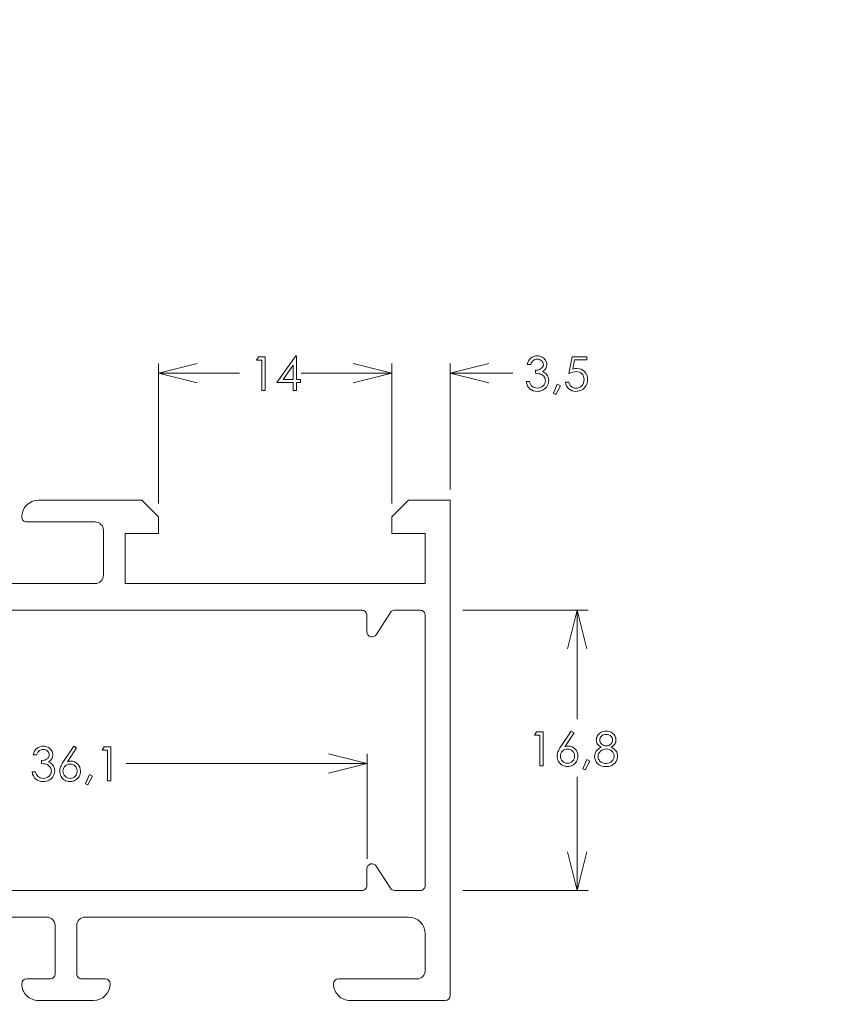
# Model space of a CAD drawing. Units: millimetres. Extents: x 2273 to 3633, y -1042 to 1274.
# Drawn here: x 2557 to 2605, y 1044 to 1103 of the extents above; entities that cross this region are included whole.
import ezdxf

# ---------------------------------------------------------------- set-up
doc = ezdxf.new("R2010")
doc.units = ezdxf.units.MM
doc.header["$MEASUREMENT"] = 0
doc.layers.add('Layer 1', color=7, linetype='Continuous', lineweight=0)
doc.layers.add('Level 1', color=3, linetype='Continuous', lineweight=0)
doc.layers.add('MARGEM-1', color=7, linetype='Continuous', lineweight=13, plot=False)
doc.styles.add('4', font='txt', dxfattribs={"height": 1})

msp = doc.modelspace()

# ---------------------------------------------------------------- linework, layer by layer
at = {"layer": 'Layer 1', "color": 7, "lineweight": 0}
for points, knots in [([(2573.838, 1082.864), (2573.838, 1082.864), (2573.879, 1082.864), (2573.879, 1082.864), (2573.879, 1082.864), (2573.879, 1082.864), (2573.879, 1081.451), (2573.879, 1081.451), (2573.879, 1081.451), (2573.879, 1081.451), (2574.124, 1081.451), (2574.124, 1081.451), (2574.124, 1081.451), (2574.124, 1081.451), (2574.124, 1081.257), (2574.124, 1081.257), (2574.124, 1081.257), (2574.124, 1081.257), (2573.879, 1081.257), (2573.879, 1081.257), (2573.879, 1081.257), (2573.879, 1081.257), (2573.879, 1080.786), (2573.879, 1080.786), (2573.879, 1080.786), (2573.879, 1080.786), (2573.676, 1080.786), (2573.676, 1080.786), (2573.676, 1080.786), (2573.676, 1080.786), (2573.676, 1081.257), (2573.676, 1081.257), (2573.676, 1081.257), (2573.676, 1081.257), (2572.707, 1081.257), (2572.707, 1081.257), (2572.707, 1081.257), (2572.707, 1081.257), (2573.838, 1082.864), (2573.838, 1082.864)], [0, 0, 0, 0, 0.090909, 0.090909, 0.090909, 0.090909, 0.181818, 0.181818, 0.181818, 0.181818, 0.272727, 0.272727, 0.272727, 0.272727, 0.363636, 0.363636, 0.363636, 0.363636, 0.454545, 0.454545, 0.454545, 0.454545, 0.545455, 0.545455, 0.545455, 0.545455, 0.636364, 0.636364, 0.636364, 0.636364, 0.727273, 0.727273, 0.727273, 0.727273, 0.818182, 0.818182, 0.818182, 0.818182, 1, 1, 1, 1]), ([(2587.92, 1082.343), (2587.92, 1082.343), (2587.714, 1082.343), (2587.714, 1082.343), (2587.714, 1082.343), (2587.751, 1082.51), (2587.823, 1082.639), (2587.929, 1082.729), (2587.929, 1082.729), (2588.036, 1082.819), (2588.162, 1082.864), (2588.307, 1082.864), (2588.307, 1082.864), (2588.413, 1082.864), (2588.511, 1082.84), (2588.603, 1082.791), (2588.603, 1082.791), (2588.694, 1082.744), (2588.765, 1082.678), (2588.815, 1082.597), (2588.815, 1082.597), (2588.865, 1082.515), (2588.89, 1082.429), (2588.89, 1082.34), (2588.89, 1082.34), (2588.89, 1082.166), (2588.803, 1082.028), (2588.63, 1081.926), (2588.63, 1081.926), (2588.727, 1081.886), (2588.807, 1081.828), (2588.87, 1081.752), (2588.87, 1081.752), (2588.957, 1081.644), (2589.002, 1081.524), (2589.002, 1081.391), (2589.002, 1081.391), (2589.002, 1081.276), (2588.971, 1081.166), (2588.911, 1081.062), (2588.911, 1081.062), (2588.85, 1080.958), (2588.767, 1080.877), (2588.663, 1080.82), (2588.663, 1080.82), (2588.558, 1080.763), (2588.441, 1080.735), (2588.311, 1080.735), (2588.311, 1080.735), (2588.137, 1080.735), (2587.991, 1080.785), (2587.875, 1080.886), (2587.875, 1080.886), (2587.758, 1080.986), (2587.681, 1081.134), (2587.646, 1081.329), (2587.646, 1081.329), (2587.646, 1081.329), (2587.844, 1081.329), (2587.844, 1081.329), (2587.844, 1081.329), (2587.879, 1081.197), (2587.929, 1081.103), (2587.994, 1081.044), (2587.994, 1081.044), (2588.078, 1080.969), (2588.184, 1080.932), (2588.314, 1080.932), (2588.314, 1080.932), (2588.461, 1080.932), (2588.579, 1080.976), (2588.668, 1081.064), (2588.668, 1081.064), (2588.757, 1081.152), (2588.802, 1081.256), (2588.802, 1081.374), (2588.802, 1081.374), (2588.802, 1081.453), (2588.78, 1081.527), (2588.735, 1081.596), (2588.735, 1081.596), (2588.69, 1081.665), (2588.631, 1081.717), (2588.556, 1081.752), (2588.556, 1081.752), (2588.481, 1081.787), (2588.365, 1081.808), (2588.208, 1081.817), (2588.208, 1081.817), (2588.208, 1081.817), (2588.208, 1082.003), (2588.208, 1082.003), (2588.208, 1082.003), (2588.301, 1082.003), (2588.385, 1082.019), (2588.461, 1082.051), (2588.461, 1082.051), (2588.538, 1082.084), (2588.593, 1082.126), (2588.627, 1082.176), (2588.627, 1082.176), (2588.662, 1082.226), (2588.679, 1082.282), (2588.679, 1082.342), (2588.679, 1082.342), (2588.679, 1082.43), (2588.644, 1082.506), (2588.574, 1082.57), (2588.574, 1082.57), (2588.504, 1082.635), (2588.415, 1082.667), (2588.307, 1082.667), (2588.307, 1082.667), (2588.22, 1082.667), (2588.144, 1082.642), (2588.081, 1082.593), (2588.081, 1082.593), (2588.018, 1082.544), (2587.964, 1082.461), (2587.92, 1082.343)], [0, 0, 0, 0, 0.032258, 0.032258, 0.032258, 0.032258, 0.064516, 0.064516, 0.064516, 0.064516, 0.096774, 0.096774, 0.096774, 0.096774, 0.129032, 0.129032, 0.129032, 0.129032, 0.16129, 0.16129, 0.16129, 0.16129, 0.193548, 0.193548, 0.193548, 0.193548, 0.225806, 0.225806, 0.225806, 0.225806, 0.258065, 0.258065, 0.258065, 0.258065, 0.290323, 0.290323, 0.290323, 0.290323, 0.322581, 0.322581, 0.322581, 0.322581, 0.354839, 0.354839, 0.354839, 0.354839, 0.387097, 0.387097, 0.387097, 0.387097, 0.419355, 0.419355, 0.419355, 0.419355, 0.451613, 0.451613, 0.451613, 0.451613, 0.483871, 0.483871, 0.483871, 0.483871, 0.516129, 0.516129, 0.516129, 0.516129, 0.548387, 0.548387, 0.548387, 0.548387, 0.580645, 0.580645, 0.580645, 0.580645, 0.612903, 0.612903, 0.612903, 0.612903, 0.645161, 0.645161, 0.645161, 0.645161, 0.677419, 0.677419, 0.677419, 0.677419, 0.709677, 0.709677, 0.709677, 0.709677, 0.741935, 0.741935, 0.741935, 0.741935, 0.774194, 0.774194, 0.774194, 0.774194, 0.806452, 0.806452, 0.806452, 0.806452, 0.83871, 0.83871, 0.83871, 0.83871, 0.870968, 0.870968, 0.870968, 0.870968, 0.903226, 0.903226, 0.903226, 0.903226, 0.935484, 0.935484, 0.935484, 0.935484, 1, 1, 1, 1]), ([(2567.912, 1081.247), (2567.912, 1081.247), (2565.6, 1081.825), (2565.6, 1081.825), (2565.6, 1081.825), (2565.6, 1081.825), (2567.912, 1082.402), (2567.912, 1082.402)], [0, 0, 0, 0, 0.333333, 0.333333, 0.333333, 0.333333, 1, 1, 1, 1]), ([(2571.594, 1082.813), (2571.594, 1082.813), (2571.992, 1082.813), (2571.992, 1082.813), (2571.992, 1082.813), (2571.992, 1082.813), (2571.992, 1080.786), (2571.992, 1080.786), (2571.992, 1080.786), (2571.992, 1080.786), (2571.791, 1080.786), (2571.791, 1080.786), (2571.791, 1080.786), (2571.791, 1080.786), (2571.791, 1082.615), (2571.791, 1082.615), (2571.791, 1082.615), (2571.791, 1082.615), (2571.473, 1082.615), (2571.473, 1082.615), (2571.473, 1082.615), (2571.473, 1082.615), (2571.594, 1082.813), (2571.594, 1082.813)], [0, 0, 0, 0, 0.142857, 0.142857, 0.142857, 0.142857, 0.285714, 0.285714, 0.285714, 0.285714, 0.428571, 0.428571, 0.428571, 0.428571, 0.571429, 0.571429, 0.571429, 0.571429, 0.714286, 0.714286, 0.714286, 0.714286, 1, 1, 1, 1]), ([(2573.676, 1081.451), (2573.676, 1081.451), (2573.676, 1082.296), (2573.676, 1082.296), (2573.676, 1082.296), (2573.676, 1082.296), (2573.079, 1081.451), (2573.079, 1081.451), (2573.079, 1081.451), (2573.079, 1081.451), (2573.676, 1081.451), (2573.676, 1081.451)], [0, 0, 0, 0, 0.25, 0.25, 0.25, 0.25, 0.5, 0.5, 0.5, 0.5, 1, 1, 1, 1]), ([(2577.284, 1082.402), (2577.284, 1082.402), (2579.595, 1081.825), (2579.595, 1081.825), (2579.595, 1081.825), (2579.595, 1081.825), (2577.284, 1081.247), (2577.284, 1081.247)], [0, 0, 0, 0, 0.333333, 0.333333, 0.333333, 0.333333, 1, 1, 1, 1]), ([(2585.404, 1081.247), (2585.404, 1081.247), (2583.094, 1081.825), (2583.094, 1081.825), (2583.094, 1081.825), (2583.094, 1081.825), (2585.404, 1082.402), (2585.404, 1082.402)], [0, 0, 0, 0, 0.333333, 0.333333, 0.333333, 0.333333, 1, 1, 1, 1]), ([(2591.279, 1082.813), (2591.279, 1082.813), (2591.279, 1082.62), (2591.279, 1082.62), (2591.279, 1082.62), (2591.279, 1082.62), (2590.557, 1082.62), (2590.557, 1082.62), (2590.557, 1082.62), (2590.557, 1082.62), (2590.456, 1082.067), (2590.456, 1082.067), (2590.456, 1082.067), (2590.545, 1082.093), (2590.625, 1082.106), (2590.696, 1082.106), (2590.696, 1082.106), (2590.88, 1082.106), (2591.032, 1082.044), (2591.152, 1081.921), (2591.152, 1081.921), (2591.272, 1081.797), (2591.332, 1081.639), (2591.332, 1081.446), (2591.332, 1081.446), (2591.332, 1081.313), (2591.301, 1081.19), (2591.24, 1081.079), (2591.24, 1081.079), (2591.178, 1080.968), (2591.095, 1080.883), (2590.989, 1080.824), (2590.989, 1080.824), (2590.885, 1080.765), (2590.763, 1080.735), (2590.625, 1080.735), (2590.625, 1080.735), (2590.46, 1080.735), (2590.322, 1080.785), (2590.209, 1080.886), (2590.209, 1080.886), (2590.096, 1080.986), (2590.029, 1081.117), (2590.006, 1081.276), (2590.006, 1081.276), (2590.006, 1081.276), (2590.214, 1081.276), (2590.214, 1081.276), (2590.214, 1081.276), (2590.23, 1081.198), (2590.256, 1081.135), (2590.294, 1081.086), (2590.294, 1081.086), (2590.331, 1081.037), (2590.381, 1080.998), (2590.442, 1080.968), (2590.442, 1080.968), (2590.504, 1080.939), (2590.569, 1080.924), (2590.637, 1080.924), (2590.637, 1080.924), (2590.77, 1080.924), (2590.885, 1080.974), (2590.98, 1081.075), (2590.98, 1081.075), (2591.077, 1081.176), (2591.124, 1081.303), (2591.124, 1081.454), (2591.124, 1081.454), (2591.124, 1081.591), (2591.08, 1081.702), (2590.994, 1081.788), (2590.994, 1081.788), (2590.908, 1081.873), (2590.793, 1081.916), (2590.648, 1081.916), (2590.648, 1081.916), (2590.529, 1081.916), (2590.384, 1081.879), (2590.214, 1081.807), (2590.214, 1081.807), (2590.214, 1081.807), (2590.402, 1082.813), (2590.402, 1082.813), (2590.402, 1082.813), (2590.402, 1082.813), (2591.279, 1082.813), (2591.279, 1082.813)], [0, 0, 0, 0, 0.043478, 0.043478, 0.043478, 0.043478, 0.086957, 0.086957, 0.086957, 0.086957, 0.130435, 0.130435, 0.130435, 0.130435, 0.173913, 0.173913, 0.173913, 0.173913, 0.217391, 0.217391, 0.217391, 0.217391, 0.26087, 0.26087, 0.26087, 0.26087, 0.304348, 0.304348, 0.304348, 0.304348, 0.347826, 0.347826, 0.347826, 0.347826, 0.391304, 0.391304, 0.391304, 0.391304, 0.434783, 0.434783, 0.434783, 0.434783, 0.478261, 0.478261, 0.478261, 0.478261, 0.521739, 0.521739, 0.521739, 0.521739, 0.565217, 0.565217, 0.565217, 0.565217, 0.608696, 0.608696, 0.608696, 0.608696, 0.652174, 0.652174, 0.652174, 0.652174, 0.695652, 0.695652, 0.695652, 0.695652, 0.73913, 0.73913, 0.73913, 0.73913, 0.782609, 0.782609, 0.782609, 0.782609, 0.826087, 0.826087, 0.826087, 0.826087, 0.869565, 0.869565, 0.869565, 0.869565, 0.913043, 0.913043, 0.913043, 0.913043, 1, 1, 1, 1]), ([(2589.517, 1081.158), (2589.517, 1081.158), (2589.704, 1081.07), (2589.704, 1081.07), (2589.704, 1081.07), (2589.704, 1081.07), (2589.423, 1080.549), (2589.423, 1080.549), (2589.423, 1080.549), (2589.423, 1080.549), (2589.287, 1080.607), (2589.287, 1080.607), (2589.287, 1080.607), (2589.287, 1080.607), (2589.517, 1081.158), (2589.517, 1081.158)], [0, 0, 0, 0, 0.2, 0.2, 0.2, 0.2, 0.4, 0.4, 0.4, 0.4, 0.6, 0.6, 0.6, 0.6, 1, 1, 1, 1]), ([(2590.136, 1065.297), (2590.136, 1065.297), (2590.714, 1067.607), (2590.714, 1067.607), (2590.714, 1067.607), (2590.714, 1067.607), (2591.291, 1065.297), (2591.291, 1065.297)], [0, 0, 0, 0, 0.333333, 0.333333, 0.333333, 0.333333, 1, 1, 1, 1]), ([(2588.274, 1060.311), (2588.274, 1060.311), (2588.672, 1060.311), (2588.672, 1060.311), (2588.672, 1060.311), (2588.672, 1060.311), (2588.672, 1058.284), (2588.672, 1058.284), (2588.672, 1058.284), (2588.672, 1058.284), (2588.471, 1058.284), (2588.471, 1058.284), (2588.471, 1058.284), (2588.471, 1058.284), (2588.471, 1060.113), (2588.471, 1060.113), (2588.471, 1060.113), (2588.471, 1060.113), (2588.153, 1060.113), (2588.153, 1060.113), (2588.153, 1060.113), (2588.153, 1060.113), (2588.274, 1060.311), (2588.274, 1060.311)], [0, 0, 0, 0, 0.142857, 0.142857, 0.142857, 0.142857, 0.285714, 0.285714, 0.285714, 0.285714, 0.428571, 0.428571, 0.428571, 0.428571, 0.571429, 0.571429, 0.571429, 0.571429, 0.714286, 0.714286, 0.714286, 0.714286, 1, 1, 1, 1]), ([(2590.351, 1060.362), (2590.351, 1060.362), (2590.518, 1060.253), (2590.518, 1060.253), (2590.518, 1060.253), (2590.518, 1060.253), (2589.971, 1059.423), (2589.971, 1059.423), (2589.971, 1059.423), (2590.044, 1059.449), (2590.112, 1059.461), (2590.177, 1059.461), (2590.177, 1059.461), (2590.338, 1059.461), (2590.474, 1059.402), (2590.587, 1059.286), (2590.587, 1059.286), (2590.698, 1059.17), (2590.755, 1059.027), (2590.755, 1058.857), (2590.755, 1058.857), (2590.755, 1058.741), (2590.727, 1058.635), (2590.673, 1058.54), (2590.673, 1058.54), (2590.619, 1058.447), (2590.543, 1058.372), (2590.442, 1058.316), (2590.442, 1058.316), (2590.343, 1058.261), (2590.236, 1058.233), (2590.121, 1058.233), (2590.121, 1058.233), (2590.01, 1058.233), (2589.906, 1058.259), (2589.811, 1058.313), (2589.811, 1058.313), (2589.716, 1058.367), (2589.642, 1058.443), (2589.587, 1058.54), (2589.587, 1058.54), (2589.533, 1058.638), (2589.506, 1058.742), (2589.506, 1058.853), (2589.506, 1058.853), (2589.506, 1058.935), (2589.523, 1059.023), (2589.556, 1059.114), (2589.556, 1059.114), (2589.59, 1059.205), (2589.65, 1059.315), (2589.736, 1059.444), (2589.736, 1059.444), (2589.736, 1059.444), (2590.351, 1060.362), (2590.351, 1060.362)], [0, 0, 0, 0, 0.066667, 0.066667, 0.066667, 0.066667, 0.133333, 0.133333, 0.133333, 0.133333, 0.2, 0.2, 0.2, 0.2, 0.266667, 0.266667, 0.266667, 0.266667, 0.333333, 0.333333, 0.333333, 0.333333, 0.4, 0.4, 0.4, 0.4, 0.466667, 0.466667, 0.466667, 0.466667, 0.533333, 0.533333, 0.533333, 0.533333, 0.6, 0.6, 0.6, 0.6, 0.666667, 0.666667, 0.666667, 0.666667, 0.733333, 0.733333, 0.733333, 0.733333, 0.8, 0.8, 0.8, 0.8, 0.866667, 0.866667, 0.866667, 0.866667, 1, 1, 1, 1]), ([(2592.746, 1059.396), (2592.882, 1059.328), (2592.981, 1059.25), (2593.04, 1059.163), (2593.04, 1059.163), (2593.099, 1059.076), (2593.129, 1058.977), (2593.129, 1058.866), (2593.129, 1058.866), (2593.129, 1058.709), (2593.078, 1058.571), (2592.976, 1058.451), (2592.976, 1058.451), (2592.851, 1058.306), (2592.672, 1058.233), (2592.44, 1058.233), (2592.44, 1058.233), (2592.216, 1058.233), (2592.046, 1058.297), (2591.93, 1058.425), (2591.93, 1058.425), (2591.814, 1058.553), (2591.756, 1058.694), (2591.756, 1058.849), (2591.756, 1058.849), (2591.756, 1058.962), (2591.787, 1059.064), (2591.847, 1059.154), (2591.847, 1059.154), (2591.907, 1059.244), (2592.009, 1059.325), (2592.15, 1059.396), (2592.15, 1059.396), (2592.051, 1059.448), (2591.977, 1059.511), (2591.927, 1059.587), (2591.927, 1059.587), (2591.877, 1059.664), (2591.852, 1059.745), (2591.852, 1059.833), (2591.852, 1059.833), (2591.852, 1059.921), (2591.879, 1060.007), (2591.932, 1060.091), (2591.932, 1060.091), (2591.985, 1060.175), (2592.058, 1060.242), (2592.151, 1060.289), (2592.151, 1060.289), (2592.244, 1060.338), (2592.345, 1060.362), (2592.454, 1060.362), (2592.454, 1060.362), (2592.559, 1060.362), (2592.657, 1060.338), (2592.747, 1060.289), (2592.747, 1060.289), (2592.837, 1060.24), (2592.908, 1060.174), (2592.958, 1060.09), (2592.958, 1060.09), (2593.009, 1060.007), (2593.035, 1059.919), (2593.035, 1059.827), (2593.035, 1059.827), (2593.035, 1059.735), (2593.012, 1059.654), (2592.963, 1059.582), (2592.963, 1059.582), (2592.915, 1059.51), (2592.843, 1059.449), (2592.746, 1059.396)], [0, 0, 0, 0, 0.052632, 0.052632, 0.052632, 0.052632, 0.105263, 0.105263, 0.105263, 0.105263, 0.157895, 0.157895, 0.157895, 0.157895, 0.210526, 0.210526, 0.210526, 0.210526, 0.263158, 0.263158, 0.263158, 0.263158, 0.315789, 0.315789, 0.315789, 0.315789, 0.368421, 0.368421, 0.368421, 0.368421, 0.421053, 0.421053, 0.421053, 0.421053, 0.473684, 0.473684, 0.473684, 0.473684, 0.526316, 0.526316, 0.526316, 0.526316, 0.578947, 0.578947, 0.578947, 0.578947, 0.631579, 0.631579, 0.631579, 0.631579, 0.684211, 0.684211, 0.684211, 0.684211, 0.736842, 0.736842, 0.736842, 0.736842, 0.789474, 0.789474, 0.789474, 0.789474, 0.842105, 0.842105, 0.842105, 0.842105, 0.894737, 0.894737, 0.894737, 0.894737, 1, 1, 1, 1]), ([(2592.444, 1060.165), (2592.333, 1060.165), (2592.24, 1060.132), (2592.168, 1060.066), (2592.168, 1060.066), (2592.094, 1060), (2592.058, 1059.922), (2592.058, 1059.831), (2592.058, 1059.831), (2592.058, 1059.741), (2592.097, 1059.66), (2592.176, 1059.587), (2592.176, 1059.587), (2592.254, 1059.514), (2592.346, 1059.477), (2592.451, 1059.477), (2592.451, 1059.477), (2592.518, 1059.477), (2592.581, 1059.493), (2592.641, 1059.527), (2592.641, 1059.527), (2592.701, 1059.56), (2592.747, 1059.605), (2592.781, 1059.662), (2592.781, 1059.662), (2592.814, 1059.72), (2592.831, 1059.778), (2592.831, 1059.836), (2592.831, 1059.836), (2592.831, 1059.918), (2592.798, 1059.993), (2592.732, 1060.061), (2592.732, 1060.061), (2592.666, 1060.131), (2592.57, 1060.165), (2592.444, 1060.165)], [0, 0, 0, 0, 0.1, 0.1, 0.1, 0.1, 0.2, 0.2, 0.2, 0.2, 0.3, 0.3, 0.3, 0.3, 0.4, 0.4, 0.4, 0.4, 0.5, 0.5, 0.5, 0.5, 0.6, 0.6, 0.6, 0.6, 0.7, 0.7, 0.7, 0.7, 0.8, 0.8, 0.8, 0.8, 1, 1, 1, 1]), ([(2558.296, 1058.942), (2558.296, 1058.942), (2558.089, 1058.942), (2558.089, 1058.942), (2558.089, 1058.942), (2558.128, 1059.109), (2558.199, 1059.237), (2558.306, 1059.328), (2558.306, 1059.328), (2558.412, 1059.417), (2558.539, 1059.462), (2558.683, 1059.462), (2558.683, 1059.462), (2558.789, 1059.462), (2558.887, 1059.438), (2558.979, 1059.39), (2558.979, 1059.39), (2559.07, 1059.342), (2559.141, 1059.277), (2559.191, 1059.195), (2559.191, 1059.195), (2559.242, 1059.114), (2559.266, 1059.028), (2559.266, 1058.939), (2559.266, 1058.939), (2559.266, 1058.765), (2559.179, 1058.626), (2559.006, 1058.524), (2559.006, 1058.524), (2559.103, 1058.485), (2559.184, 1058.427), (2559.246, 1058.35), (2559.246, 1058.35), (2559.334, 1058.243), (2559.378, 1058.122), (2559.378, 1057.989), (2559.378, 1057.989), (2559.378, 1057.874), (2559.347, 1057.765), (2559.287, 1057.66), (2559.287, 1057.66), (2559.226, 1057.556), (2559.144, 1057.476), (2559.039, 1057.418), (2559.039, 1057.418), (2558.934, 1057.362), (2558.817, 1057.333), (2558.687, 1057.333), (2558.687, 1057.333), (2558.513, 1057.333), (2558.367, 1057.384), (2558.251, 1057.484), (2558.251, 1057.484), (2558.134, 1057.585), (2558.058, 1057.732), (2558.022, 1057.927), (2558.022, 1057.927), (2558.022, 1057.927), (2558.22, 1057.927), (2558.22, 1057.927), (2558.22, 1057.927), (2558.255, 1057.796), (2558.305, 1057.701), (2558.371, 1057.642), (2558.371, 1057.642), (2558.454, 1057.568), (2558.56, 1057.53), (2558.69, 1057.53), (2558.69, 1057.53), (2558.837, 1057.53), (2558.955, 1057.574), (2559.045, 1057.663), (2559.045, 1057.663), (2559.133, 1057.75), (2559.178, 1057.854), (2559.178, 1057.973), (2559.178, 1057.973), (2559.178, 1058.052), (2559.156, 1058.126), (2559.111, 1058.195), (2559.111, 1058.195), (2559.067, 1058.264), (2559.007, 1058.316), (2558.932, 1058.35), (2558.932, 1058.35), (2558.857, 1058.385), (2558.741, 1058.407), (2558.584, 1058.415), (2558.584, 1058.415), (2558.584, 1058.415), (2558.584, 1058.601), (2558.584, 1058.601), (2558.584, 1058.601), (2558.677, 1058.601), (2558.761, 1058.618), (2558.838, 1058.65), (2558.838, 1058.65), (2558.914, 1058.683), (2558.97, 1058.724), (2559.004, 1058.775), (2559.004, 1058.775), (2559.038, 1058.825), (2559.055, 1058.881), (2559.055, 1058.941), (2559.055, 1058.941), (2559.055, 1059.028), (2559.02, 1059.104), (2558.95, 1059.169), (2558.95, 1059.169), (2558.88, 1059.233), (2558.791, 1059.265), (2558.683, 1059.265), (2558.683, 1059.265), (2558.596, 1059.265), (2558.521, 1059.241), (2558.457, 1059.191), (2558.457, 1059.191), (2558.394, 1059.142), (2558.341, 1059.059), (2558.296, 1058.942)], [0, 0, 0, 0, 0.032258, 0.032258, 0.032258, 0.032258, 0.064516, 0.064516, 0.064516, 0.064516, 0.096774, 0.096774, 0.096774, 0.096774, 0.129032, 0.129032, 0.129032, 0.129032, 0.16129, 0.16129, 0.16129, 0.16129, 0.193548, 0.193548, 0.193548, 0.193548, 0.225806, 0.225806, 0.225806, 0.225806, 0.258065, 0.258065, 0.258065, 0.258065, 0.290323, 0.290323, 0.290323, 0.290323, 0.322581, 0.322581, 0.322581, 0.322581, 0.354839, 0.354839, 0.354839, 0.354839, 0.387097, 0.387097, 0.387097, 0.387097, 0.419355, 0.419355, 0.419355, 0.419355, 0.451613, 0.451613, 0.451613, 0.451613, 0.483871, 0.483871, 0.483871, 0.483871, 0.516129, 0.516129, 0.516129, 0.516129, 0.548387, 0.548387, 0.548387, 0.548387, 0.580645, 0.580645, 0.580645, 0.580645, 0.612903, 0.612903, 0.612903, 0.612903, 0.645161, 0.645161, 0.645161, 0.645161, 0.677419, 0.677419, 0.677419, 0.677419, 0.709677, 0.709677, 0.709677, 0.709677, 0.741935, 0.741935, 0.741935, 0.741935, 0.774194, 0.774194, 0.774194, 0.774194, 0.806452, 0.806452, 0.806452, 0.806452, 0.83871, 0.83871, 0.83871, 0.83871, 0.870968, 0.870968, 0.870968, 0.870968, 0.903226, 0.903226, 0.903226, 0.903226, 0.935484, 0.935484, 0.935484, 0.935484, 1, 1, 1, 1]), ([(2560.521, 1059.462), (2560.521, 1059.462), (2560.688, 1059.353), (2560.688, 1059.353), (2560.688, 1059.353), (2560.688, 1059.353), (2560.142, 1058.524), (2560.142, 1058.524), (2560.142, 1058.524), (2560.215, 1058.549), (2560.284, 1058.561), (2560.348, 1058.561), (2560.348, 1058.561), (2560.509, 1058.561), (2560.645, 1058.503), (2560.757, 1058.387), (2560.757, 1058.387), (2560.869, 1058.27), (2560.925, 1058.127), (2560.925, 1057.957), (2560.925, 1057.957), (2560.925, 1057.841), (2560.898, 1057.736), (2560.844, 1057.641), (2560.844, 1057.641), (2560.79, 1057.547), (2560.713, 1057.472), (2560.613, 1057.417), (2560.613, 1057.417), (2560.514, 1057.361), (2560.406, 1057.333), (2560.292, 1057.333), (2560.292, 1057.333), (2560.18, 1057.333), (2560.077, 1057.36), (2559.982, 1057.413), (2559.982, 1057.413), (2559.887, 1057.467), (2559.812, 1057.544), (2559.758, 1057.64), (2559.758, 1057.64), (2559.704, 1057.738), (2559.677, 1057.842), (2559.677, 1057.953), (2559.677, 1057.953), (2559.677, 1058.036), (2559.693, 1058.123), (2559.727, 1058.214), (2559.727, 1058.214), (2559.761, 1058.306), (2559.821, 1058.416), (2559.907, 1058.545), (2559.907, 1058.545), (2559.907, 1058.545), (2560.521, 1059.462), (2560.521, 1059.462)], [0, 0, 0, 0, 0.066667, 0.066667, 0.066667, 0.066667, 0.133333, 0.133333, 0.133333, 0.133333, 0.2, 0.2, 0.2, 0.2, 0.266667, 0.266667, 0.266667, 0.266667, 0.333333, 0.333333, 0.333333, 0.333333, 0.4, 0.4, 0.4, 0.4, 0.466667, 0.466667, 0.466667, 0.466667, 0.533333, 0.533333, 0.533333, 0.533333, 0.6, 0.6, 0.6, 0.6, 0.666667, 0.666667, 0.666667, 0.666667, 0.733333, 0.733333, 0.733333, 0.733333, 0.8, 0.8, 0.8, 0.8, 0.866667, 0.866667, 0.866667, 0.866667, 1, 1, 1, 1]), ([(2562.354, 1059.412), (2562.354, 1059.412), (2562.752, 1059.412), (2562.752, 1059.412), (2562.752, 1059.412), (2562.752, 1059.412), (2562.752, 1057.384), (2562.752, 1057.384), (2562.752, 1057.384), (2562.752, 1057.384), (2562.551, 1057.384), (2562.551, 1057.384), (2562.551, 1057.384), (2562.551, 1057.384), (2562.551, 1059.213), (2562.551, 1059.213), (2562.551, 1059.213), (2562.551, 1059.213), (2562.233, 1059.213), (2562.233, 1059.213), (2562.233, 1059.213), (2562.233, 1059.213), (2562.354, 1059.412), (2562.354, 1059.412)], [0, 0, 0, 0, 0.142857, 0.142857, 0.142857, 0.142857, 0.285714, 0.285714, 0.285714, 0.285714, 0.428571, 0.428571, 0.428571, 0.428571, 0.571429, 0.571429, 0.571429, 0.571429, 0.714286, 0.714286, 0.714286, 0.714286, 1, 1, 1, 1]), ([(2590.129, 1059.283), (2590.012, 1059.283), (2589.911, 1059.241), (2589.827, 1059.158), (2589.827, 1059.158), (2589.745, 1059.075), (2589.703, 1058.975), (2589.703, 1058.856), (2589.703, 1058.856), (2589.703, 1058.738), (2589.745, 1058.638), (2589.827, 1058.554), (2589.827, 1058.554), (2589.911, 1058.471), (2590.012, 1058.43), (2590.129, 1058.43), (2590.129, 1058.43), (2590.247, 1058.43), (2590.347, 1058.471), (2590.43, 1058.554), (2590.43, 1058.554), (2590.513, 1058.638), (2590.554, 1058.738), (2590.554, 1058.856), (2590.554, 1058.856), (2590.554, 1058.975), (2590.513, 1059.075), (2590.43, 1059.158), (2590.43, 1059.158), (2590.347, 1059.241), (2590.247, 1059.283), (2590.129, 1059.283)], [0, 0, 0, 0, 0.111111, 0.111111, 0.111111, 0.111111, 0.222222, 0.222222, 0.222222, 0.222222, 0.333333, 0.333333, 0.333333, 0.333333, 0.444444, 0.444444, 0.444444, 0.444444, 0.555556, 0.555556, 0.555556, 0.555556, 0.666667, 0.666667, 0.666667, 0.666667, 0.777778, 0.777778, 0.777778, 0.777778, 1, 1, 1, 1]), ([(2592.454, 1059.294), (2592.315, 1059.294), (2592.197, 1059.249), (2592.102, 1059.158), (2592.102, 1059.158), (2592.008, 1059.068), (2591.96, 1058.962), (2591.96, 1058.842), (2591.96, 1058.842), (2591.96, 1058.767), (2591.98, 1058.698), (2592.021, 1058.631), (2592.021, 1058.631), (2592.061, 1058.565), (2592.118, 1058.514), (2592.19, 1058.478), (2592.19, 1058.478), (2592.263, 1058.442), (2592.347, 1058.425), (2592.442, 1058.425), (2592.442, 1058.425), (2592.59, 1058.425), (2592.708, 1058.468), (2592.795, 1058.555), (2592.795, 1058.555), (2592.882, 1058.643), (2592.926, 1058.744), (2592.926, 1058.862), (2592.926, 1058.862), (2592.926, 1058.975), (2592.88, 1059.074), (2592.788, 1059.162), (2592.788, 1059.162), (2592.696, 1059.25), (2592.584, 1059.294), (2592.454, 1059.294)], [0, 0, 0, 0, 0.1, 0.1, 0.1, 0.1, 0.2, 0.2, 0.2, 0.2, 0.3, 0.3, 0.3, 0.3, 0.4, 0.4, 0.4, 0.4, 0.5, 0.5, 0.5, 0.5, 0.6, 0.6, 0.6, 0.6, 0.7, 0.7, 0.7, 0.7, 0.8, 0.8, 0.8, 0.8, 1, 1, 1, 1]), ([(2575.798, 1059), (2575.798, 1059), (2578.108, 1058.422), (2578.108, 1058.422), (2578.108, 1058.422), (2578.108, 1058.422), (2575.798, 1057.845), (2575.798, 1057.845)], [0, 0, 0, 0, 0.333333, 0.333333, 0.333333, 0.333333, 1, 1, 1, 1]), ([(2591.286, 1058.656), (2591.286, 1058.656), (2591.472, 1058.568), (2591.472, 1058.568), (2591.472, 1058.568), (2591.472, 1058.568), (2591.192, 1058.046), (2591.192, 1058.046), (2591.192, 1058.046), (2591.192, 1058.046), (2591.056, 1058.104), (2591.056, 1058.104), (2591.056, 1058.104), (2591.056, 1058.104), (2591.286, 1058.656), (2591.286, 1058.656)], [0, 0, 0, 0, 0.2, 0.2, 0.2, 0.2, 0.4, 0.4, 0.4, 0.4, 0.6, 0.6, 0.6, 0.6, 1, 1, 1, 1]), ([(2560.3, 1058.383), (2560.183, 1058.383), (2560.082, 1058.342), (2559.999, 1058.258), (2559.999, 1058.258), (2559.916, 1058.176), (2559.874, 1058.075), (2559.874, 1057.956), (2559.874, 1057.956), (2559.874, 1057.839), (2559.916, 1057.738), (2559.999, 1057.655), (2559.999, 1057.655), (2560.082, 1057.572), (2560.183, 1057.53), (2560.3, 1057.53), (2560.3, 1057.53), (2560.418, 1057.53), (2560.518, 1057.572), (2560.601, 1057.655), (2560.601, 1057.655), (2560.684, 1057.738), (2560.726, 1057.839), (2560.726, 1057.956), (2560.726, 1057.956), (2560.726, 1058.075), (2560.684, 1058.176), (2560.601, 1058.258), (2560.601, 1058.258), (2560.518, 1058.342), (2560.418, 1058.383), (2560.3, 1058.383)], [0, 0, 0, 0, 0.111111, 0.111111, 0.111111, 0.111111, 0.222222, 0.222222, 0.222222, 0.222222, 0.333333, 0.333333, 0.333333, 0.333333, 0.444444, 0.444444, 0.444444, 0.444444, 0.555556, 0.555556, 0.555556, 0.555556, 0.666667, 0.666667, 0.666667, 0.666667, 0.777778, 0.777778, 0.777778, 0.777778, 1, 1, 1, 1]), ([(2561.457, 1057.757), (2561.457, 1057.757), (2561.643, 1057.669), (2561.643, 1057.669), (2561.643, 1057.669), (2561.643, 1057.669), (2561.364, 1057.147), (2561.364, 1057.147), (2561.364, 1057.147), (2561.364, 1057.147), (2561.227, 1057.205), (2561.227, 1057.205), (2561.227, 1057.205), (2561.227, 1057.205), (2561.457, 1057.757), (2561.457, 1057.757)], [0, 0, 0, 0, 0.2, 0.2, 0.2, 0.2, 0.4, 0.4, 0.4, 0.4, 0.6, 0.6, 0.6, 0.6, 1, 1, 1, 1]), ([(2591.291, 1053.113), (2591.291, 1053.113), (2590.714, 1050.802), (2590.714, 1050.802), (2590.714, 1050.802), (2590.714, 1050.802), (2590.136, 1053.113), (2590.136, 1053.113)], [0, 0, 0, 0, 0.333333, 0.333333, 0.333333, 0.333333, 1, 1, 1, 1])]:
    msp.add_open_spline(points, degree=3, knots=knots, dxfattribs=at)
for points in [[(2565.6, 1074.008), (2565.6, 1074.008), (2565.6, 1082.402), (2565.6, 1082.402)], [(2579.595, 1074.008), (2579.595, 1074.008), (2579.595, 1082.402), (2579.595, 1082.402)], [(2583.094, 1074.842), (2583.094, 1074.842), (2583.094, 1082.402), (2583.094, 1082.402)], [(2570.45, 1081.825), (2570.45, 1081.825), (2565.6, 1081.825), (2565.6, 1081.825)], [(2574.156, 1081.825), (2574.156, 1081.825), (2579.595, 1081.825), (2579.595, 1081.825)], [(2586.848, 1081.825), (2586.848, 1081.825), (2583.094, 1081.825), (2583.094, 1081.825)], [(2583.848, 1067.607), (2583.848, 1067.607), (2591.367, 1067.607), (2591.367, 1067.607)], [(2590.714, 1061.071), (2590.714, 1061.071), (2590.714, 1067.607), (2590.714, 1067.607)], [(2578.108, 1052.713), (2578.108, 1052.713), (2578.108, 1059), (2578.108, 1059)], [(2563.658, 1058.423), (2563.658, 1058.423), (2578.108, 1058.423), (2578.108, 1058.423)], [(2590.714, 1057.611), (2590.714, 1057.611), (2590.714, 1050.802), (2590.714, 1050.802)], [(2583.848, 1050.802), (2583.848, 1050.802), (2591.367, 1050.802), (2591.367, 1050.802)]]:
    msp.add_open_spline(points, degree=3, dxfattribs=at)
at = {"layer": 'Level 1', "color": 7, "linetype": 'Continuous', "lineweight": 0}
for p, q in [((2564.6, 1074.207), (2558.4, 1074.207)), ((2565.6, 1073.207), (2564.6, 1074.207)), ((2580.6, 1074.207), (2579.6, 1073.207)), ((2583.1, 1074.207), (2580.6, 1074.207)), ((2583.1, 1044.507), (2583.1, 1074.207)), ((2557.7, 1072.907), (2561.8, 1072.907)), ((2565.6, 1072.207), (2565.6, 1073.207)), ((2579.6, 1073.207), (2579.6, 1072.207)), ((2562.3, 1072.407), (2562.3, 1069.707)), ((2563.6, 1069.207), (2563.6, 1072.207)), ((2563.6, 1072.207), (2565.6, 1072.207)), ((2579.6, 1072.207), (2581.6, 1072.207)), ((2581.6, 1072.207), (2581.6, 1069.207)), ((2561.8, 1069.207), (2539.5, 1069.207)), ((2581.6, 1069.207), (2563.6, 1069.207)), ((2539.5, 1049.207), (2558.9, 1049.207)), ((2561.2, 1049.207), (2580.6, 1049.207)), ((2559.4, 1048.707), (2559.4, 1045.807)), ((2560.7, 1045.807), (2560.7, 1048.707)), ((2581.6, 1048.207), (2581.6, 1046.007)), ((2559.1, 1045.507), (2557.7, 1045.507)), ((2562.4, 1045.507), (2561, 1045.507)), ((2579.7, 1045.507), (2576.4, 1045.507)), ((2581.1, 1045.507), (2579.7, 1045.507)), ((2558.4, 1044.207), (2561.7, 1044.207)), ((2577.1, 1044.207), (2582.8, 1044.207))]:
    msp.add_line(p, q, dxfattribs=at)
at = {"layer": 'Level 1', "color": 7, "linetype": 'Continuous', "lineweight": 0, "flags": 128}
msp.add_lwpolyline([(2542.3, 1050.807), (2577.8, 1050.807), (2577.8, 1050.807, 0.414214), (2578.1, 1051.107), (2578.1, 1051.107), (2578.1, 1052.107), (2578.1, 1052.107, -0.747098), (2578.652, 1052.27), (2578.652, 1052.27), (2579.511, 1050.943), (2579.511, 1050.944, 0.254216), (2579.763, 1050.807), (2579.763, 1050.807), (2581.3, 1050.807), (2581.3, 1050.807, 0.414214), (2581.6, 1051.107), (2581.6, 1051.107), (2581.6, 1067.307), (2581.6, 1067.307, 0.414214), (2581.3, 1067.607), (2581.3, 1067.607), (2579.763, 1067.607), (2579.763, 1067.607, 0.254216), (2579.511, 1067.47), (2579.511, 1067.47), (2578.652, 1066.143), (2578.652, 1066.144, -0.747098), (2578.1, 1066.307), (2578.1, 1066.307), (2578.1, 1067.307), (2578.1, 1067.307, 0.414214), (2577.8, 1067.607), (2577.8, 1067.607), (2542.3, 1067.607)], format="xyb", dxfattribs=at)
at = {"layer": 'Level 1', "color": 7, "linetype": 'Continuous', "lineweight": 0}
for centre, radius, start, end in [((2558.4, 1073.207), 1, 90, 179.99999), ((2557.7, 1073.207), 0.3, 180, 270.00001), ((2557.7, 1045.207), 0.3, 90, 179.99999), ((2558.4, 1045.207), 1, 180, 270.00001), ((2561.7, 1045.207), 1, 270.00001, 360), ((2562.4, 1045.207), 0.3, 0.00143, 89.99078), ((2576.4, 1045.207), 0.3, 90, 180), ((2577.1, 1045.207), 1, 180, 270.00001), ((2582.8, 1044.507), 0.3, 270.00001, 360)]:
    msp.add_arc(centre, radius, start, end, dxfattribs=at)
at = {"layer": 'Level 1', "color": 7, "linetype": 'Continuous', "lineweight": 0, "extrusion": (0, 0, -1)}
for centre, radius, start, end in [((-2561.8, 1072.407), 0.5, 90, 180), ((-2561.8, 1069.707), 0.5, 180, 270), ((-2558.9, 1048.707), 0.5, 90, 179.99687), ((-2561.2, 1048.707), 0.5, 360, 90), ((-2580.6, 1048.207), 1, 89.99999, 179.99843), ((-2559.1, 1045.807), 0.3, 180, 269.99009), ((-2561, 1045.807), 0.3, 269.99999, 0.00001), ((-2581.1, 1046.007), 0.5, 180, 269.99494)]:
    msp.add_arc(centre, radius, start, end, dxfattribs=at)

# ---------------------------------------------------------------- texts
at = {"layer": 'MARGEM-1', "color": 251, "insert": (2610.639, 1002.594), "char_height": 10.206, "width": 255.83352, "attachment_point": 5, "rotation": 45, "line_spacing_factor": 0.695238, "style": '4'}
msp.add_mtext(' Projetos, perfis, componentes, códigos e sistemas estão sujeitos a alteração sem prévio aviso.', dxfattribs=at)

doc.saveas('drawing.dxf')
